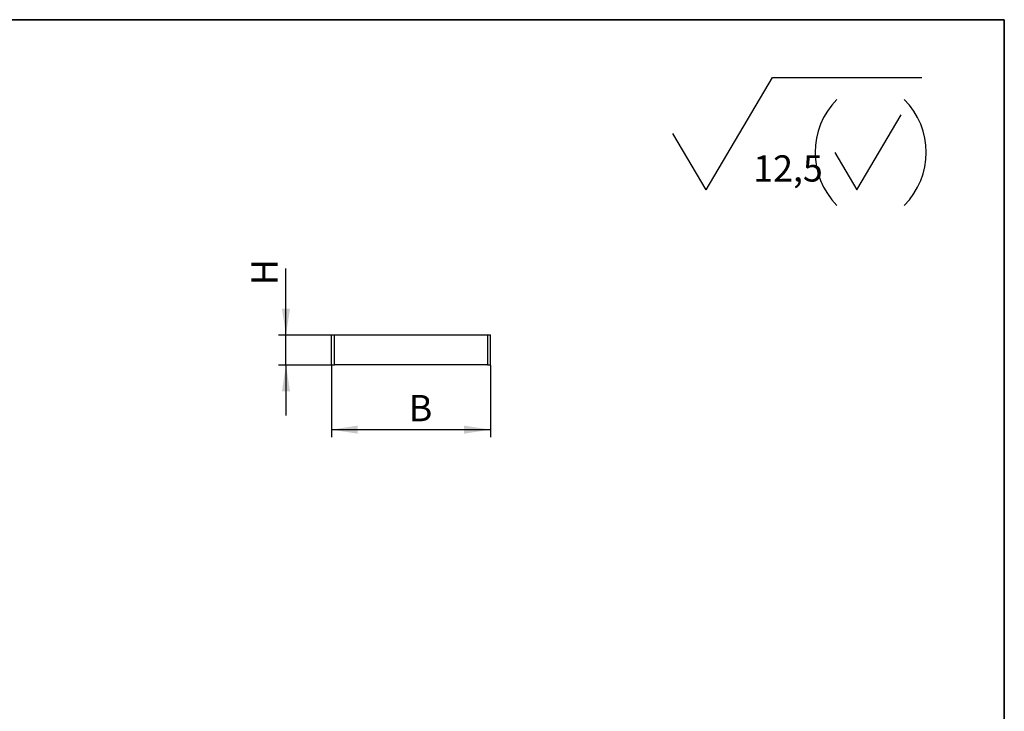
# Model space of a CAD drawing. Units: millimetres. Extents: x 80 to 4716, y 12 to 2910.
# Drawn here: x 2836 to 4150, y 1988 to 2910 of the extents above; entities that cross this region are included whole.
import ezdxf

# ---------------------------------------------------------------- set-up
doc = ezdxf.new("R2010")
doc.units = ezdxf.units.MM
doc.header["$LTSCALE"] = 10
doc.linetypes.add('SLD-Сплошная', pattern=[0])
doc.layers.add('FORMAT', color=7, linetype='SLD-Сплошная')
doc.styles.add('SLDTEXTSTYLE2', font='GOST type A')
doc.dimstyles.new('SLDDIMSTYLE0', dxfattribs={"dimtxt": 35, "dimasz": 35, "dimexe": 0, "dimexo": 0.0625, "dimgap": 8.75, "dimtad": 2, "dimlfac": 0.5, "dimrnd": 1e-09, "dimzin": 12, "dimdsep": 46, "dimtxsty": 'SLDTEXTSTYLE2', "dimsah": 1, "dimcen": 0.09, "dimadec": 0, "dimazin": 3, "dimtfac": 1, "dimtdec": 3, "dimtmove": 0, "dimatfit": 0, "dimfxl": 0, "dimfrac": 2, "dimtolj": 1, "dimtzin": 12, "dimarcsym": 0})
doc.dimstyles.new('SLDDIMSTYLE1', dxfattribs={"dimtxt": 35, "dimasz": 35, "dimexe": 0, "dimexo": 0.0625, "dimgap": 8.75, "dimtad": 2, "dimlfac": 0.5, "dimrnd": 1e-09, "dimzin": 12, "dimdsep": 46, "dimtxsty": 'SLDTEXTSTYLE2', "dimsah": 1, "dimcen": 0.09, "dimadec": 0, "dimazin": 3, "dimtfac": 1, "dimtdec": 3, "dimtofl": 0, "dimtmove": 0, "dimatfit": 3, "dimfxl": 0, "dimfrac": 2, "dimtolj": 1, "dimtzin": 12, "dimarcsym": 0})

# ---------------------------------------------------------------- blocks, each defined once
blk = doc.blocks.new('SW_SFSYMBOL_0')
at = {"layer": 'FORMAT', "color": 0}
for p, q in [((-63, 0), (25.5, 150)), ((25.5, 150), (225, 150)), ((138.2, 0), (197.2, 100)), ((-63, 0), (-107.2, 75)), ((108.7, 50), (138.2, 0))]:
    blk.add_line(p, q, dxfattribs=at)
for centre, start, end in [((182.4, 50), 135, 225), ((130.8, 50), 315, 45)]:
    blk.add_arc(centre, 100, start, end, dxfattribs=at)
at = {"layer": 'FORMAT', "color": 0, "insert": (0, 46.1), "char_height": 35, "attachment_point": 1, "style": 'SLDTEXTSTYLE2'}
blk.add_mtext('12,5', dxfattribs=at)
blk = doc.blocks.new('_D_6')
at = {"layer": 'FORMAT', "color": 208, "true_color": 0x400040}
for p, q in [((3191.7, 2489.5), (3191.7, 2578.4)), ((3252.3, 2489.5), (3181.7, 2489.5)), ((3191.7, 2449.5), (3191.7, 2489.5)), ((3252.3, 2449.5), (3181.7, 2449.5)), ((3191.7, 2449.5), (3191.7, 2382.2))]:
    blk.add_line(p, q, dxfattribs=at)
for points in [[(3191.7, 2489.5), (3197.1, 2524.5), (3186.3, 2524.5)], [(3191.7, 2449.5), (3186.3, 2414.5), (3197.1, 2414.5)]]:
    blk.add_solid(points, dxfattribs=at)
at = {"layer": 'FORMAT', "color": 208, "true_color": 0x400040, "insert": (3145.5, 2556), "char_height": 35, "attachment_point": 1, "rotation": 90, "style": 'SLDTEXTSTYLE2'}
blk.add_mtext('H', dxfattribs=at)
blk = doc.blocks.new('_D_7')
at = {"layer": 'FORMAT', "color": 208, "true_color": 0x400040}
for p, q in [((3252.4, 2449.4), (3252.4, 2353.3)), ((3464.4, 2449.4), (3464.4, 2353.3)), ((3252.4, 2363.3), (3464.4, 2363.3))]:
    blk.add_line(p, q, dxfattribs=at)
for points in [[(3252.4, 2363.3), (3287.4, 2357.9), (3287.4, 2368.7)], [(3464.4, 2363.3), (3429.4, 2368.7), (3429.4, 2357.9)]]:
    blk.add_solid(points, dxfattribs=at)
at = {"layer": 'FORMAT', "color": 208, "true_color": 0x400040, "insert": (3355.5, 2409.5), "char_height": 35, "attachment_point": 1, "style": 'SLDTEXTSTYLE2'}
blk.add_mtext('B', dxfattribs=at)

msp = doc.modelspace()

# ---------------------------------------------------------------- linework, layer by layer
at = {"color": 7, "linetype": 'SLD-Сплошная', "lineweight": 25}
for p, q in [((3252.375, 2489.543), (3256.375, 2489.543)), ((3252.375, 2449.543), (3252.375, 2489.543)), ((3256.375, 2489.543), (3460.375, 2489.543)), ((3256.375, 2449.543), (3256.375, 2489.543)), ((3460.375, 2489.543), (3460.375, 2449.543)), ((3460.375, 2489.543), (3464.375, 2489.543)), ((3464.375, 2449.543), (3464.375, 2489.543)), ((3252.375, 2449.543), (3256.375, 2449.543)), ((3460.375, 2449.543), (3256.375, 2449.543)), ((3460.375, 2449.543), (3464.375, 2449.543))]:
    msp.add_line(p, q, dxfattribs=at)
at = {"layer": 'FORMAT', "color": 7, "lineweight": 35}
for p, q in [((200, 2910), (4150, 2910)), ((4150, 2910), (4150, 50))]:
    msp.add_line(p, q, dxfattribs=at)

# ---------------------------------------------------------------- block references
at = {"layer": 'FORMAT', "color": 7}
msp.add_blockref('SW_SFSYMBOL_0', (3815.053, 2683.025), dxfattribs=at)

# ---------------------------------------------------------------- dimensions: what is measured, and where the dimension line sits
at = {"layer": 'FORMAT', "color": 208, "true_color": 0x400040}
dim = msp.add_linear_dim(base=(3191.684, 2489.543), p1=(3252.375, 2449.543), p2=(3252.375, 2489.543), angle=90, text='H', dimstyle='SLDDIMSTYLE0', dxfattribs=at)
dim.commit()
dim.dimension.update_dxf_attribs({"geometry": '_D_6', "text_midpoint": (3191.684, 2567.242), "dimtype": 160})
dim = msp.add_linear_dim(base=(3464.375, 2363.328), p1=(3252.375, 2449.543), p2=(3464.375, 2449.543), text='B', dimstyle='SLDDIMSTYLE1', dxfattribs=at)
dim.commit()
dim.dimension.update_dxf_attribs({"geometry": '_D_7', "text_midpoint": (3366.747, 2363.328), "dimtype": 160})

doc.saveas('drawing.dxf')
